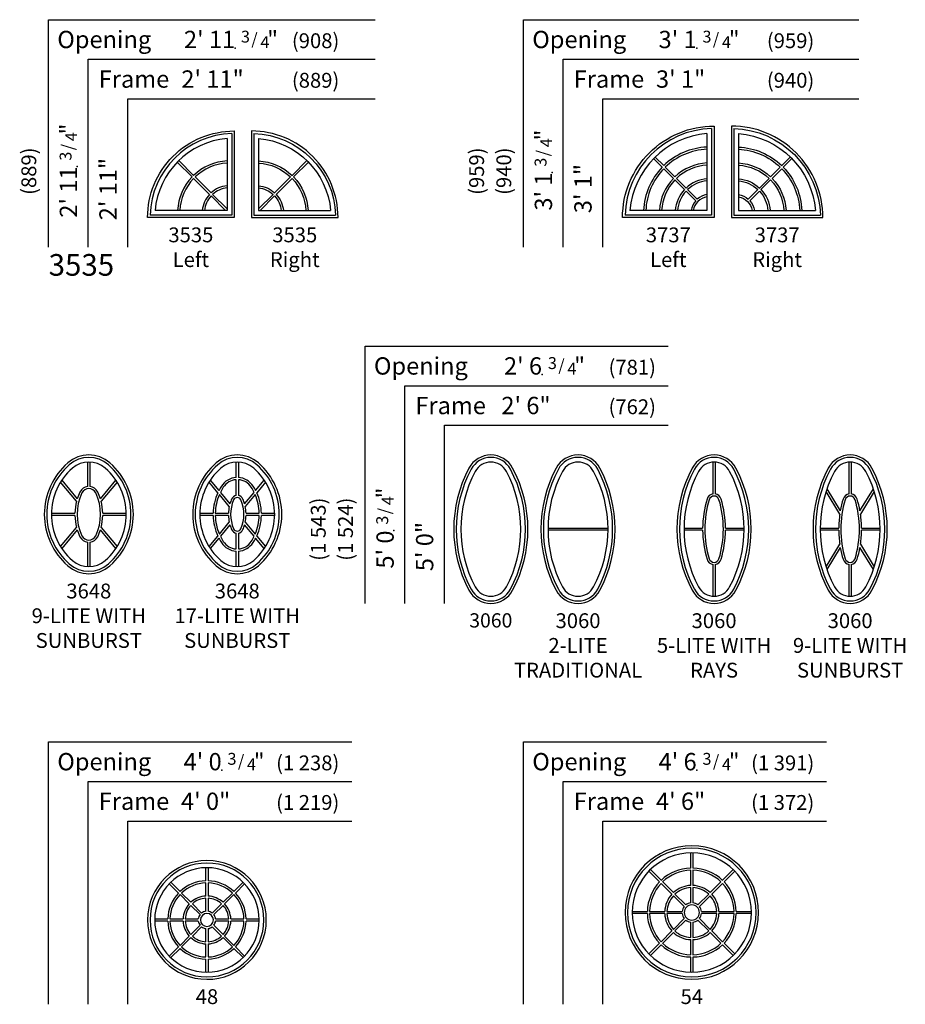
# Model space of a CAD drawing. Units: inches. Extents: x -129 to 1672, y 22 to 978.
# Drawn here: x 788 to 1146, y 22 to 420 of the extents above; entities that cross this region are included whole.
import ezdxf
from ezdxf.enums import TextEntityAlignment as Align

# ---------------------------------------------------------------- set-up
doc = ezdxf.new("R2010")
doc.units = ezdxf.units.IN
doc.header["$MEASUREMENT"] = 0
doc.layers.add('ZP-ANNO-NPLT', color=7, linetype='Continuous', plot=False)
for name, color, linetype in [('ZP-ELEV-FROS', 24, 'Continuous'), ('ZP-ELEV-GDLN', 90, 'Continuous'), ('ZP-ELEV-GLAS-VISB', 175, 'Continuous'), ('ZP-ELEV-GRLT', 83, 'Continuous'), ('ZP-ELEV-SAIS', 157, 'Continuous'), ('ZP-ELEV-SAOS', 52, 'Continuous'), ('ZP-ELEV-TEXT', 255, 'Continuous')]:
    doc.layers.add(name, color=color, linetype=linetype)
doc.styles.get("Standard").update_dxf_attribs({"font": 'arial.ttf'})

# ---------------------------------------------------------------- blocks, each defined once
blk = doc.blocks.new('NG Elev Symbol Fraction 3-4')
at = {"layer": 'ZP-ANNO-NPLT'}
blk.add_point((0, 0), dxfattribs=at)
at = {"layer": 'ZP-ELEV-TEXT'}
for s, height, p in [('3', 0.05, (0.0623, 0.0234)), ('/', 0.05, (0.0949, 0.0143)), ('4', 0.05, (0.1443, 0)), ('"', 0.07, (0.1805, 0.0026))]:
    blk.add_text(s, height=height, dxfattribs=at).set_placement(p, align=Align.RIGHT)
blk = doc.blocks.new('PQM Elev AS FS FC 54 25L-SB')
at = {"layer": 'ZP-ELEV-FROS'}
blk.add_arc((0, 0), 27, 360, 359.8891, dxfattribs=at)
at = {"layer": 'ZP-ELEV-GLAS-VISB'}
blk.add_arc((0, 0), 24.12, 360, 359.8891, dxfattribs=at)
at = {"layer": 'ZP-ELEV-GRLT'}
for p, q in [((-0.44, 17.98), (-0.44, 24.12)), ((0.44, 24.12), (0.44, 17.98)), ((-13.02, 12.4), (-17.37, 16.75)), ((-16.75, 17.37), (-12.4, 13.02)), ((-0.44, 10.96), (-0.44, 17.1)), ((0.44, 17.1), (0.44, 10.96)), ((12.4, 13.02), (16.75, 17.37)), ((17.37, 16.75), (13.02, 12.4)), ((-11.78, 12.4), (-7.44, 8.06)), ((7.44, 8.06), (11.78, 12.4)), ((-8.06, 7.44), (-12.4, 11.78)), ((-0.44, 3.92), (-0.44, 10.08)), ((0.44, 10.08), (0.44, 3.92)), ((12.4, 11.78), (8.06, 7.44)), ((-3.08, 2.46), (-7.44, 6.82)), ((-6.82, 7.44), (-2.46, 3.08)), ((2.46, 3.08), (6.82, 7.44)), ((7.44, 6.82), (3.08, 2.46)), ((-24.12, 0.44), (-17.98, 0.44)), ((-17.1, 0.44), (-10.96, 0.44)), ((-10.08, 0.44), (-3.92, 0.44)), ((3.92, 0.44), (10.08, 0.44)), ((10.96, 0.44), (17.1, 0.44)), ((17.98, 0.44), (24.12, 0.44)), ((-17.98, -0.44), (-24.12, -0.44)), ((-10.96, -0.44), (-17.1, -0.44)), ((-3.92, -0.44), (-10.08, -0.44)), ((-7.44, -6.82), (-3.08, -2.46)), ((-2.46, -3.08), (-6.82, -7.44)), ((-0.44, -10.08), (-0.44, -3.92)), ((0.44, -3.92), (0.44, -10.08)), ((6.82, -7.44), (2.46, -3.08)), ((3.08, -2.46), (7.44, -6.82)), ((10.08, -0.44), (3.92, -0.44)), ((17.1, -0.44), (10.96, -0.44)), ((24.12, -0.44), (17.98, -0.44)), ((-12.4, -11.78), (-8.06, -7.44)), ((8.06, -7.44), (12.4, -11.78)), ((-7.44, -8.06), (-11.78, -12.4)), ((-0.44, -17.1), (-0.44, -10.96)), ((0.44, -10.96), (0.44, -17.1)), ((11.78, -12.4), (7.44, -8.06)), ((-17.37, -16.75), (-13.02, -12.4)), ((-12.4, -13.02), (-16.75, -17.37)), ((16.75, -17.37), (12.4, -13.02)), ((13.02, -12.4), (17.37, -16.75)), ((-0.44, -24.12), (-0.44, -17.98)), ((0.44, -17.98), (0.44, -24.12))]:
    blk.add_line(p, q, dxfattribs=at)
for radius, start, end in [(17.98, 91.3957, 133.6044), (17.11, 91.4671, 133.5329), (17.98, 46.3956, 88.6043), (17.11, 46.4671, 88.5329), (17.98, 136.3956, 178.6043), (17.98, 1.3957, 43.6044), (17.11, 136.4671, 178.5329), (10.96, 92.2893, 132.7107), (10.09, 92.4882, 132.5118), (10.96, 47.2893, 87.7107), (10.09, 47.4882, 87.5118), (17.11, 1.4671, 43.5329), (10.96, 137.2893, 177.7107), (10.09, 137.4882, 177.5118), (10.09, 2.4882, 42.5118), (10.96, 2.2893, 42.7107), (3.95, 141.3713, 173.6287), (3.07, 360, 359.9), (3.95, 96.3713, 128.6287), (3.95, 51.3713, 83.6287), (3.95, 6.3713, 38.6287), (17.98, 181.3957, 223.6043), (17.11, 181.4671, 223.5328), (10.96, 182.2893, 222.7107), (10.09, 182.4882, 222.5118), (3.95, 186.3713, 218.6287), (3.95, 231.3713, 263.6287), (3.95, 276.3713, 308.6287), (3.95, 321.3713, 353.6287), (10.09, 317.4882, 357.5118), (10.96, 317.2893, 357.7107), (17.11, 316.4672, 358.5329), (17.98, 316.3957, 358.6043), (10.09, 227.4882, 267.5118), (10.09, 272.4882, 312.5118), (10.96, 227.2893, 267.7107), (10.96, 272.2893, 312.7107), (17.98, 226.3957, 268.6043), (17.11, 226.4672, 268.5329), (17.11, 271.4671, 313.5328), (17.98, 271.3957, 313.6043)]:
    blk.add_arc((0, 0), radius, start, end, dxfattribs=at)
at = {"layer": 'ZP-ELEV-SAOS'}
blk.add_arc((0, 0), 26, 360, 359.8891, dxfattribs=at)
blk = doc.blocks.new('PQM Elev AS FS FC 48 25L-SB')
at = {"layer": 'ZP-ELEV-FROS'}
blk.add_arc((0, 0), 24, 360, 359.8891, dxfattribs=at)
at = {"layer": 'ZP-ELEV-GLAS-VISB'}
blk.add_arc((0, 0), 21.12, 360, 359.8891, dxfattribs=at)
at = {"layer": 'ZP-ELEV-GRLT'}
for p, q in [((-0.44, 15.83), (-0.44, 21.12)), ((0.44, 21.12), (0.44, 15.83)), ((-11.51, 10.89), (-15.24, 14.62)), ((-14.62, 15.24), (-10.89, 11.51)), ((-0.44, 9.67), (-0.44, 14.96)), ((0.44, 14.96), (0.44, 9.67)), ((10.89, 11.51), (14.62, 15.24)), ((15.24, 14.62), (11.51, 10.89)), ((-7.15, 6.53), (-10.89, 10.27)), ((-10.27, 10.89), (-6.53, 7.15)), ((-0.44, 3.49), (-0.44, 8.79)), ((0.44, 8.79), (0.44, 3.49)), ((6.53, 7.15), (10.27, 10.89)), ((10.89, 10.27), (7.15, 6.53)), ((-2.78, 2.16), (-6.53, 5.91)), ((-5.91, 6.53), (-2.16, 2.78)), ((2.16, 2.78), (5.91, 6.53)), ((6.53, 5.91), (2.78, 2.16)), ((-21.12, 0.44), (-15.83, 0.44)), ((-14.96, 0.44), (-9.67, 0.44)), ((-8.79, 0.44), (-3.49, 0.44)), ((3.49, 0.44), (8.79, 0.44)), ((9.67, 0.44), (14.96, 0.44)), ((15.83, 0.44), (21.12, 0.44)), ((-15.83, -0.44), (-21.12, -0.44)), ((-9.67, -0.44), (-14.96, -0.44)), ((-3.49, -0.44), (-8.79, -0.44)), ((-6.53, -5.91), (-2.78, -2.16)), ((-2.16, -2.78), (-5.91, -6.53)), ((-0.44, -8.79), (-0.44, -3.49)), ((0.44, -3.49), (0.44, -8.79)), ((5.91, -6.53), (2.16, -2.78)), ((2.78, -2.16), (6.53, -5.91)), ((8.79, -0.44), (3.49, -0.44)), ((14.96, -0.44), (9.67, -0.44)), ((21.12, -0.44), (15.83, -0.44)), ((-10.89, -10.27), (-7.15, -6.53)), ((-6.53, -7.15), (-10.27, -10.89)), ((10.27, -10.89), (6.53, -7.15)), ((7.15, -6.53), (10.89, -10.27)), ((-15.24, -14.62), (-11.51, -10.89)), ((-10.89, -11.51), (-14.62, -15.24)), ((-0.44, -14.96), (-0.44, -9.67)), ((0.44, -9.67), (0.44, -14.96)), ((14.62, -15.24), (10.89, -11.51)), ((11.51, -10.89), (15.24, -14.62)), ((-0.44, -21.12), (-0.44, -15.83)), ((0.44, -15.83), (0.44, -21.12))]:
    blk.add_line(p, q, dxfattribs=at)
for radius, start, end in [(15.84, 91.5845, 133.4155), (14.96, 91.6773, 133.3227), (15.84, 46.5845, 88.4155), (14.96, 46.6773, 88.3227), (15.84, 136.5845, 178.4155), (14.96, 136.6773, 178.3227), (9.68, 92.5936, 132.4064), (8.8, 92.8519, 132.1481), (9.68, 47.5936, 87.4064), (8.8, 47.8519, 87.1481), (14.96, 1.6773, 43.3227), (15.84, 1.5845, 43.4155), (9.68, 137.5936, 177.4064), (8.8, 137.8519, 177.1481), (8.8, 2.8519, 42.1481), (9.68, 2.5936, 42.4064), (3.52, 142.1511, 172.8488), (2.64, 360, 359.9), (3.52, 97.1512, 127.8489), (3.52, 52.1511, 82.8488), (3.52, 7.1512, 37.8489), (15.84, 181.5845, 223.4155), (14.96, 181.6773, 223.3227), (9.68, 182.5936, 222.4064), (8.8, 182.8519, 222.1481), (3.52, 187.1512, 217.8489), (3.52, 232.1511, 262.8488), (3.52, 277.1512, 307.8489), (3.52, 322.1511, 352.8488), (8.8, 317.8519, 357.1481), (9.68, 317.5936, 357.4064), (14.96, 316.6773, 358.3227), (15.84, 316.5845, 358.4155), (9.68, 227.5936, 267.4064), (8.8, 227.8519, 267.1481), (8.8, 272.8519, 312.1481), (9.68, 272.5936, 312.4064), (15.84, 226.5845, 268.4155), (14.96, 226.6773, 268.3227), (14.96, 271.6773, 313.3227), (15.84, 271.5845, 313.4155)]:
    blk.add_arc((0, 0), radius, start, end, dxfattribs=at)
at = {"layer": 'ZP-ELEV-SAOS'}
blk.add_arc((0, 0), 23, 360, 359.8891, dxfattribs=at)
blk = doc.blocks.new('PQM Elev AS FS QC 35 ~ 35 T')
at = {"layer": 'ZP-ELEV-FROS'}
blk.add_lwpolyline([(17.5, 35), (17.5, 0), (-17.5, 0, -0.414214), (17.5, 35)], format="xyb", dxfattribs=at)
at = {"layer": 'ZP-ELEV-GRLT'}
for p, q in [((0.48, 16.4), (-5.52, 22.4)), ((-4.9, 23.02), (1.1, 17.02)), ((1.72, 16.4), (8.15, 9.97)), ((7.53, 9.35), (1.1, 15.78)), ((14.01, 2.88), (8.15, 8.73)), ((8.77, 9.35), (14.62, 3.49))]:
    blk.add_line(p, q, dxfattribs=at)
for radius, start, end in [(21.12, 92.9691, 133.8117), (20.25, 93.0977, 133.7603), (21.12, 136.1883, 177.0309), (20.25, 136.2397, 176.9023), (11.15, 95.6312, 132.7485), (10.27, 96.1132, 132.5564), (11.15, 137.2515, 174.3688), (10.27, 137.4436, 173.8868)]:
    blk.add_arc((15.72, 1.78), radius, start, end, dxfattribs=at)
at = {"layer": 'ZP-ELEV-SAIS'}
blk.add_lwpolyline([(14.62, 32), (14.62, 2.88), (-14.5, 2.88)], dxfattribs=at)
blk.add_arc((17.5, 0), 32.12, 95.1345, 174.8655, dxfattribs=at)
at = {"layer": 'ZP-ELEV-SAOS'}
blk.add_lwpolyline([(16.5, 33.99), (16.5, 1), (-16.49, 1)], dxfattribs=at)
blk.add_arc((17.5, 0), 34, 91.6854, 178.3146, dxfattribs=at)
blk = doc.blocks.new('PQM Elev AS FS QC 37 ~ 37 T')
at = {"layer": 'ZP-ELEV-FROS'}
blk.add_lwpolyline([(18.5, 37), (18.5, 0), (-18.5, 0, -0.414214), (18.5, 37)], format="xyb", dxfattribs=at)
at = {"layer": 'ZP-ELEV-GRLT'}
for p, q in [((-5.32, 24.44), (-1.86, 20.98)), ((-2.48, 20.36), (-5.94, 23.82)), ((-1.24, 20.36), (2.66, 16.46)), ((2.04, 15.84), (-1.86, 19.74)), ((6.56, 11.32), (2.66, 15.22)), ((3.28, 15.84), (7.18, 11.94)), ((11.06, 6.82), (7.18, 10.7)), ((7.8, 11.32), (11.68, 7.44))]:
    blk.add_line(p, q, dxfattribs=at)
for radius, start, end in [(26.72, 92.3465, 134.0608), (25.84, 92.4261, 134.0289), (26.72, 135.9392, 177.6535), (20.33, 93.0852, 133.7653), (19.45, 93.2243, 133.7097), (25.84, 135.9711, 177.5739), (20.33, 136.2347, 176.9148), (19.45, 136.2903, 176.7758), (13.94, 94.5011, 133.1995), (13.06, 94.8036, 133.0787), (13.94, 136.8005, 175.4989), (13.06, 136.9213, 175.1964), (6.7, 99.3929, 170.6071), (7.58, 98.2991, 131.6871), (7.58, 138.3129, 171.7009)]:
    blk.add_arc((16.72, 1.78), radius, start, end, dxfattribs=at)
at = {"layer": 'ZP-ELEV-SAIS'}
blk.add_lwpolyline([(15.62, 34), (15.62, 2.88), (-15.5, 2.88)], dxfattribs=at)
blk.add_arc((18.5, 0), 34.12, 94.8329, 175.1672, dxfattribs=at)
at = {"layer": 'ZP-ELEV-SAOS'}
blk.add_lwpolyline([(17.5, 35.99), (17.5, 1), (-17.49, 1)], dxfattribs=at)
blk.add_arc((18.5, 0), 36, 91.5918, 178.4082, dxfattribs=at)
blk = doc.blocks.new('PQM Elev AS FS Ovl 30 ~ 60 5L-SB')
at = {"layer": 'ZP-ELEV-FROS'}
for centre, radius, start, end in [((0, 20), 10, 28.07248688, 151.92752075), ((37.5, 0), 52.5, 151.92752075, 208.07249451), ((-37.5, 0), 52.5, 331.92750549, 28.07247925), ((0, -20), 10, 208.07248878, 331.92752266)]:
    blk.add_arc(centre, radius, start, end, dxfattribs=at)
at = {"layer": 'ZP-ELEV-GLAS-VISB'}
for centre, radius, start, end in [((0, 20), 7.125, 28.07248688, 151.92752075), ((37.5, 0), 49.625, 151.92752075, 208.07249451), ((-37.5, 0), 49.625, 331.92750549, 28.07247925), ((0, -20), 7.125, 208.07248878, 331.92752266)]:
    blk.add_arc(centre, radius, start, end, dxfattribs=at)
at = {"layer": 'ZP-ELEV-GRLT'}
for p, q in [((-0.438, 14.24905), (-0.438, 27.11152)), ((0.438, 27.11153), (0.438, 14.24904)), ((-12.123065, 0.438), (-4.62339, 0.438)), ((4.62339, 0.438), (12.12307, 0.438)), ((-4.62339, -0.438), (-12.123067, -0.438)), ((12.12307, -0.43797), (4.62339, -0.438)), ((-0.438, -27.111525), (-0.438, -14.24904)), ((0.438, -14.24904), (0.438, -27.111525))]:
    blk.add_line(p, q, dxfattribs=at)
for centre, radius, start, end in [((37.46374, 0), 42.08941, 163.16968918, 179.4037454), ((0, 11.3326), 2.949151, 98.5410128, 163.16969299), ((0, 11.3326), 2.073151, 16.83032227, 163.16970825), ((0, 11.3326), 2.949151, 16.83030701, 81.4589872), ((-37.46374, 0), 42.08941, 0.5962546, 16.83030319), ((37.46374, 0), 41.21341, 163.16969299, 196.83031082), ((-37.46374, 0), 41.21341, 343.16967773, 16.83029556), ((37.46374, 0), 42.08941, 180.59630496, 196.83030701), ((-37.46374, 0), 42.08941, 343.16968536, 359.4037454), ((0, -11.3326), 2.073151, 196.83030701, 343.16969299), ((0, -11.3326), 2.949151, 196.83031464, 261.4589872), ((0, -11.3326), 2.949151, 278.5410128, 343.16970062)]:
    blk.add_arc(centre, radius, start, end, dxfattribs=at)
at = {"layer": 'ZP-ELEV-SAOS'}
for centre, radius, start, end in [((0, 20), 9, 28.07248688, 151.92752075), ((37.5, 0), 51.5, 151.92752075, 208.07249451), ((-37.5, 0), 51.5, 331.92750549, 28.07247925), ((0, -20), 9, 208.07248878, 331.92752266)]:
    blk.add_arc(centre, radius, start, end, dxfattribs=at)
blk = doc.blocks.new('PQM Elev AS FS Ovl 30 ~ 60 9L-SB')
at = {"layer": 'ZP-ELEV-FROS'}
for centre, radius, start, end in [((0, 20), 10, 28.07248688, 151.92752075), ((37.5, 0), 52.5, 151.92752075, 208.07249451), ((-37.5, 0), 52.5, 331.92750549, 28.07247925), ((0, -20), 10, 208.07248878, 331.92752266)]:
    blk.add_arc(centre, radius, start, end, dxfattribs=at)
at = {"layer": 'ZP-ELEV-GLAS-VISB'}
for centre, radius, start, end in [((0, 20), 7.125, 28.07248688, 151.92752075), ((37.5, 0), 49.625, 151.92752075, 208.07249451), ((-37.5, 0), 49.625, 331.92750549, 28.07247925), ((0, -20), 7.125, 208.07248878, 331.92752266)]:
    blk.add_arc(centre, radius, start, end, dxfattribs=at)
at = {"layer": 'ZP-ELEV-GRLT'}
for p, q in [((-0.438, 14.24905), (-0.438, 27.11152)), ((0.438, 27.11153), (0.438, 14.24904)), ((-9.381462, 16.27173), (-3.97388, 7.37846)), ((3.97388, 7.37846), (9.38146, 16.27172)), ((-4.18911, 6.04633), (-9.745081, 15.18364)), ((9.74508, 15.18364), (4.18911, 6.04634)), ((-12.123065, 0.438), (-4.62339, 0.438)), ((4.62339, 0.438), (12.12307, 0.438)), ((-4.62339, -0.438), (-12.123067, -0.438)), ((12.12307, -0.43797), (4.62339, -0.438)), ((-9.745081, -15.18365), (-4.18911, -6.04634)), ((-3.97388, -7.37846), (-9.381462, -16.27173)), ((9.38146, -16.27174), (3.97388, -7.37846)), ((4.18911, -6.04634), (9.74508, -15.18365)), ((-0.438, -27.111525), (-0.438, -14.24904)), ((0.438, -14.24904), (0.438, -27.111525))]:
    blk.add_line(p, q, dxfattribs=at)
for centre, radius, start, end in [((37.46374, 0), 42.08941, 163.16968918, 169.90361679), ((0, 11.3326), 2.949151, 98.5410128, 163.16969299), ((0, 11.3326), 2.073151, 16.83032227, 163.16970825), ((0, 11.3326), 2.949151, 16.83030701, 81.4589872), ((-37.46374, 0), 42.08941, 10.09637757, 16.83030319), ((37.46374, 0), 41.21341, 163.16969299, 196.83031082), ((-37.46374, 0), 41.21341, 343.16967773, 16.83029556), ((37.46374, 0), 42.08941, 171.74062322, 179.4037454), ((-37.46374, 0), 42.08941, 0.5962546, 8.25938116), ((37.46374, 0), 42.08941, 180.5962546, 188.25938789), ((-37.46374, 0), 42.08941, 351.74061884, 359.4037454), ((37.46374, 0), 42.08941, 190.09638321, 196.83030701), ((-37.46374, 0), 42.08941, 343.16968536, 349.90361174), ((0, -11.3326), 2.073151, 196.83030701, 343.16969299), ((0, -11.3326), 2.949151, 196.83031464, 261.4589872), ((0, -11.3326), 2.949151, 278.5410128, 343.16970062)]:
    blk.add_arc(centre, radius, start, end, dxfattribs=at)
at = {"layer": 'ZP-ELEV-SAOS'}
for centre, radius, start, end in [((0, 20), 9, 28.07248688, 151.92752075), ((37.5, 0), 51.5, 151.92752075, 208.07249451), ((-37.5, 0), 51.5, 331.92750549, 28.07247925), ((0, -20), 9, 208.07248878, 331.92752266)]:
    blk.add_arc(centre, radius, start, end, dxfattribs=at)
blk = doc.blocks.new('PQM Elev AS FS Ovl 36 ~ 48 9L-SB')
at = {"layer": 'ZP-ELEV-FROS'}
for centre, radius, start, end in [((0, 11), 13, 48.88790131, 131.11209106), ((9.6, 0), 27.6, 131.11209869, 228.88790894), ((-9.6, 0), 27.6, 311.11209869, 48.88790894), ((0, -11), 13, 228.88790131, 311.11209106)]:
    blk.add_arc(centre, radius, start, end, dxfattribs=at)
at = {"layer": 'ZP-ELEV-GLAS-VISB'}
for centre, radius, start, end in [((0, 11), 10.125, 48.88790131, 131.11209106), ((9.6, 0), 24.725, 131.11209869, 228.88790894), ((-9.6, 0), 24.725, 311.11209869, 48.88790894), ((0, -11), 10.125, 228.88790131, 311.11209106)]:
    blk.add_arc(centre, radius, start, end, dxfattribs=at)
at = {"layer": 'ZP-ELEV-GRLT'}
for p, q in [((-0.438, 11.25749), (-0.438, 21.11552)), ((0.438, 21.11552), (0.438, 11.25749)), ((-4.95239, 5.26442), (-11.4147, 13.0272)), ((-10.91671, 13.79819), (-4.65998, 6.28236)), ((4.65999, 6.28236), (10.91671, 13.79819)), ((11.4147, 13.0272), (4.95239, 5.26442)), ((-15.121119, 0.438), (-5.62108, 0.438)), ((5.62108, 0.438), (15.12112, 0.438)), ((-5.62108, -0.438), (-15.12112, -0.438)), ((15.12112, -0.43799), (5.62108, -0.43799)), ((-11.4147, -13.0272), (-4.95239, -5.26442)), ((-4.65998, -6.28236), (-10.91671, -13.7982)), ((10.91671, -13.79819), (4.65999, -6.28236)), ((4.95239, -5.26441), (11.4147, -13.0272)), ((-0.438, -21.115522), (-0.438, -11.25749)), ((0.438, -11.25749), (0.438, -21.115522))]:
    blk.add_line(p, q, dxfattribs=at)
for centre, radius, start, end in [((15.29257, 0), 20.04224, 154.43347168, 205.56651688), ((15.29257, 0), 20.91824, 154.43346786, 162.52258834), ((0, 7.31599), 3.965762, 96.34098908, 154.43347168), ((0, 7.31599), 3.089762, 25.56652832, 154.43348694), ((0, 7.31599), 3.965762, 25.56651306, 83.65901092), ((-15.29257, 0), 20.04224, 334.43347168, 25.56651688), ((-15.29257, 0), 20.91824, 17.47738583, 25.56651115), ((15.29257, 0), 20.91824, 165.42382087, 178.80021524), ((-15.29257, 0), 20.91824, 1.19978476, 14.57616375), ((15.29257, 0), 20.91824, 181.19975736, 194.57617913), ((-15.29257, 0), 20.91824, 345.42385782, 358.80024264), ((15.29257, 0), 20.91824, 197.47735983, 205.56651306), ((-15.29257, 0), 20.91824, 334.43346596, 342.52261417), ((0, -7.31599), 3.965762, 205.56651878, 263.65901092), ((0, -7.31599), 3.089762, 205.56651306, 334.43347168), ((0, -7.31599), 3.965762, 276.34098908, 334.4334774)]:
    blk.add_arc(centre, radius, start, end, dxfattribs=at)
at = {"layer": 'ZP-ELEV-SAOS'}
for centre, radius, start, end in [((9.6, 0), 26.6, 131.11209869, 228.88790894), ((0, 11), 12, 48.88790131, 131.11209106), ((-9.6, 0), 26.6, 311.11209869, 48.88790894), ((0, -11), 12, 228.88790131, 311.11209106)]:
    blk.add_arc(centre, radius, start, end, dxfattribs=at)
blk = doc.blocks.new('PQM Elev AS FS Ovl 36 ~ 48 17L-SB')
at = {"layer": 'ZP-ELEV-FROS'}
for centre, radius, start, end in [((0, 11), 13, 48.8879, 131.1121), ((9.6, 0), 27.6, 131.1121, 228.8879), ((-9.6, 0), 27.6, 311.1121, 48.8879), ((0, -11), 13, 228.8879, 311.1121)]:
    blk.add_arc(centre, radius, start, end, dxfattribs=at)
at = {"layer": 'ZP-ELEV-GLAS-VISB'}
for centre, radius, start, end in [((0, 11), 10.12, 48.8879, 131.1121), ((9.6, 0), 24.73, 131.1121, 228.8879), ((-9.6, 0), 24.73, 311.1121, 48.8879), ((0, -11), 10.12, 228.8879, 311.1121)]:
    blk.add_arc(centre, radius, start, end, dxfattribs=at)
at = {"layer": 'ZP-ELEV-GRLT'}
for p, q in [((-0.44, 14.88), (-0.44, 21.12)), ((0.44, 21.12), (0.44, 14.88)), ((-7.86, 8.76), (-11.41, 13.03)), ((-10.92, 13.8), (-7.44, 9.62)), ((-0.44, 7.63), (-0.44, 14.01)), ((0.44, 14.01), (0.44, 7.63)), ((7.44, 9.62), (10.92, 13.8)), ((11.41, 13.03), (7.86, 8.76)), ((-3.22, 3.19), (-7.24, 8.01)), ((-6.83, 8.89), (-2.96, 4.24)), ((2.96, 4.24), (6.83, 8.89)), ((7.24, 8.01), (3.22, 3.19)), ((-15.12, 0.44), (-9.77, 0.44)), ((-8.9, 0.44), (-3.54, 0.44)), ((3.54, 0.44), (8.9, 0.44)), ((9.77, 0.44), (15.12, 0.44)), ((-9.77, -0.44), (-15.12, -0.44)), ((-3.54, -0.44), (-8.9, -0.44)), ((-7.24, -8.01), (-3.22, -3.19)), ((3.22, -3.19), (7.24, -8.01)), ((8.9, -0.44), (3.54, -0.44)), ((15.12, -0.44), (9.77, -0.44)), ((-2.96, -4.24), (-6.83, -8.89)), ((-0.44, -14.01), (-0.44, -7.63)), ((0.44, -7.63), (0.44, -14.01)), ((6.83, -8.89), (2.96, -4.24)), ((-11.41, -13.03), (-7.86, -8.76)), ((-7.44, -9.62), (-10.92, -13.8)), ((10.92, -13.8), (7.44, -9.62)), ((7.86, -8.76), (11.41, -13.03)), ((-0.44, -21.12), (-0.44, -14.88)), ((0.44, -14.88), (0.44, -21.12))]:
    blk.add_line(p, q, dxfattribs=at)
for centre, radius, start, end in [((0, 7.26), 7.63, 93.2888, 147.1439), ((0, 7.26), 6.76, 93.7157, 147.1439), ((0, 7.26), 7.63, 32.8561, 86.7112), ((0, 7.26), 6.76, 32.8561, 86.2843), ((11.24, 0), 21.02, 155.3675, 178.806), ((11.24, 0), 20.14, 156.567, 178.7541), ((11.24, 0), 21.02, 147.1439, 152.7477), ((11.24, 0), 20.14, 147.1439, 153.8081), ((-11.24, 0), 20.14, 26.1919, 32.8561), ((-11.24, 0), 21.02, 27.2523, 32.8561), ((-11.24, 0), 20.14, 1.2459, 23.433), ((-11.24, 0), 21.02, 1.194, 24.6325), ((12.04, 0), 15.59, 156.7052, 164.2114), ((12.04, 0), 14.72, 156.7052, 203.2948), ((0, 5.19), 2.48, 100.1655, 156.7052), ((0, 5.19), 1.61, 23.2949, 156.7052), ((0, 5.19), 2.48, 23.2949, 79.8345), ((-12.04, 0), 14.72, 336.7051, 23.2948), ((-12.04, 0), 15.59, 15.7886, 23.2949), ((12.04, 0), 15.59, 168.2128, 178.3905), ((-12.04, 0), 15.59, 1.6095, 11.7872), ((11.24, 0), 21.02, 181.194, 204.6325), ((11.24, 0), 20.14, 181.2459, 203.433), ((12.04, 0), 15.59, 181.6095, 191.7872), ((-12.04, 0), 15.59, 348.2128, 358.3905), ((-11.24, 0), 20.14, 336.567, 358.7541), ((-11.24, 0), 21.02, 335.3675, 358.806), ((12.04, 0), 15.59, 195.7887, 203.2948), ((0, -5.19), 2.48, 203.2949, 259.8345), ((0, -5.19), 1.61, 203.2949, 336.7052), ((0, -5.19), 2.48, 280.1655, 336.7051), ((-12.04, 0), 15.59, 336.7052, 344.2113), ((11.24, 0), 21.02, 207.2523, 212.8561), ((11.24, 0), 20.14, 206.1919, 212.8561), ((0, -7.26), 7.63, 212.8561, 266.7112), ((0, -7.26), 6.76, 212.8561, 266.2843), ((0, -7.26), 6.76, 273.7157, 327.1439), ((0, -7.26), 7.63, 273.2888, 327.1439), ((-11.24, 0), 20.14, 327.1439, 333.8081), ((-11.24, 0), 21.02, 327.1439, 332.7477)]:
    blk.add_arc(centre, radius, start, end, dxfattribs=at)
at = {"layer": 'ZP-ELEV-SAOS'}
for centre, radius, start, end in [((9.6, 0), 26.6, 131.1121, 228.8879), ((0, 11), 12, 48.8879, 131.1121), ((-9.6, 0), 26.6, 311.1121, 48.8879), ((0, -11), 12, 228.8879, 311.1121)]:
    blk.add_arc(centre, radius, start, end, dxfattribs=at)
blk = doc.blocks.new('PQM Elev AS FS Ovl 30 ~ 60 T')
at = {"layer": 'ZP-ELEV-FROS'}
for centre, radius, start, end in [((0, 20), 10, 28.0725, 151.9275), ((37.5, 0), 52.5, 151.9275, 208.0725), ((-37.5, 0), 52.5, 331.9275, 28.0725), ((0, -20), 10, 208.0725, 331.9275)]:
    blk.add_arc(centre, radius, start, end, dxfattribs=at)
at = {"layer": 'ZP-ELEV-GLAS-VISB'}
for centre, radius, start, end in [((0, 20), 7.12, 28.0725, 151.9275), ((37.5, 0), 49.62, 151.9275, 208.0725), ((-37.5, 0), 49.62, 331.9275, 28.0725), ((0, -20), 7.12, 208.0725, 331.9275)]:
    blk.add_arc(centre, radius, start, end, dxfattribs=at)
at = {"layer": 'ZP-ELEV-GRLT'}
for p, q in [((-12.12, 0.44), (12.12, 0.44)), ((12.12, -0.44), (-12.12, -0.44))]:
    blk.add_line(p, q, dxfattribs=at)
at = {"layer": 'ZP-ELEV-SAOS'}
for centre, radius, start, end in [((0, 20), 9, 28.0725, 151.9275), ((37.5, 0), 51.5, 151.9275, 208.0725), ((-37.5, 0), 51.5, 331.9275, 28.0725), ((0, -20), 9, 208.0725, 331.9275)]:
    blk.add_arc(centre, radius, start, end, dxfattribs=at)
blk = doc.blocks.new('PQM Elev AS FS Ovl 30 ~ 60')
at = {"layer": 'ZP-ELEV-FROS'}
for centre, radius, start, end in [((0, 20), 10, 28.0725, 151.9275), ((37.5, 0), 52.5, 151.9275, 208.0725), ((-37.5, 0), 52.5, 331.9275, 28.0725), ((0, -20), 10, 208.0725, 331.9275)]:
    blk.add_arc(centre, radius, start, end, dxfattribs=at)
at = {"layer": 'ZP-ELEV-GLAS-VISB'}
for centre, radius, start, end in [((0, 20), 7.12, 28.0725, 151.9275), ((37.5, 0), 49.62, 151.9275, 208.0725), ((-37.5, 0), 49.62, 331.9275, 28.0725), ((0, -20), 7.12, 208.0725, 331.9275)]:
    blk.add_arc(centre, radius, start, end, dxfattribs=at)
at = {"layer": 'ZP-ELEV-SAOS'}
for centre, radius, start, end in [((0, 20), 9, 28.0725, 151.9275), ((37.5, 0), 51.5, 151.9275, 208.0725), ((-37.5, 0), 51.5, 331.9275, 28.0725), ((0, -20), 9, 208.0725, 331.9275)]:
    blk.add_arc(centre, radius, start, end, dxfattribs=at)

msp = doc.modelspace()

# ---------------------------------------------------------------- linework, layer by layer
at = {"layer": 'ZP-ELEV-GDLN'}
for p, q in [((800, 328), (800, 420)), ((800, 420), (932, 420)), ((992, 328), (992, 420)), ((992, 420), (1127.5, 420)), ((816, 328), (816, 404)), ((816, 404), (932, 404)), ((1008, 328), (1008, 404)), ((1008, 404), (1127.5, 404)), ((832, 328), (832, 388)), ((832, 388), (932, 388)), ((1024, 328), (1024, 388)), ((1024, 388), (1127.5, 388)), ((928, 184), (928, 288)), ((928, 288), (1050.5, 288)), ((944, 184), (944, 272)), ((944, 272), (1050.5, 272)), ((960, 184), (960, 256)), ((960, 256), (1050.5, 256)), ((800, 22), (800, 128)), ((800, 128), (922.5, 128)), ((992, 22), (992, 128)), ((992, 128), (1114.5, 128)), ((816, 22), (816, 112)), ((816, 112), (922.5, 112)), ((1008, 22), (1008, 112)), ((1008, 112), (1114.5, 112)), ((832, 22), (832, 96)), ((832, 96), (922.5, 96)), ((1024, 22), (1024, 96)), ((1024, 96), (1114.5, 96))]:
    msp.add_line(p, q, dxfattribs=at)

# ---------------------------------------------------------------- block references
for p, xscale, yscale, zscale in [((875.4, 408.5), 96, 96, 96), ((1061.96, 408.5), 96, 96, 96), ((999.46, 276.5), 96.15384615387316, 96.15384615387316, 96.15384615387316), ((869.96, 116.5), 96, 96, 96), ((1061.96, 116.5), 96, 96, 96)]:
    msp.add_blockref('NG Elev Symbol Fraction 3-4', p, dxfattribs=dict(xscale=xscale, yscale=yscale, zscale=zscale))
at = {"rotation": 90}
for p, xscale, yscale, zscale in [((811.5, 360.65), 96, 96, 96), ((1003.5, 358.21), 96, 96, 96), ((939.5, 213.46), 96.15384615387316, 96.15384615387316, 96.15384615387316)]:
    msp.add_blockref('NG Elev Symbol Fraction 3-4', p, dxfattribs=dict(at, xscale=xscale, yscale=yscale, zscale=zscale))
for name, p in [('PQM Elev AS FS QC 35 ~ 35 T', (857.5, 340)), ('PQM Elev AS FS QC 37 ~ 37 T', (1050.5, 340)), ('PQM Elev AS FS Ovl 36 ~ 48 9L-SB', (816.25, 220)), ('PQM Elev AS FS Ovl 36 ~ 48 17L-SB', (876.25, 220)), ('PQM Elev AS FS Ovl 30 ~ 60', (978.75, 214)), ('PQM Elev AS FS Ovl 30 ~ 60 T', (1014, 214)), ('PQM Elev AS FS Ovl 30 ~ 60 5L-SB', (1069, 214)), ('PQM Elev AS FS Ovl 30 ~ 60 9L-SB', (1124, 214)), ('PQM Elev AS FS FC 54 25L-SB', (1060, 59)), ('PQM Elev AS FS FC 48 25L-SB', (864, 56))]:
    msp.add_blockref(name, p)
at = {"xscale": -1}
for name, p in [('PQM Elev AS FS QC 35 ~ 35 T', (899.5, 340)), ('PQM Elev AS FS QC 37 ~ 37 T', (1094.5, 340))]:
    msp.add_blockref(name, p, dxfattribs=at)

# ---------------------------------------------------------------- texts
at = {"layer": 'ZP-ELEV-TEXT'}
for s, height, p in [('Opening', 7, (841.47, 408.5)), ("2' 11", 7, (875.4, 408.5)), ('(908)', 6, (917.5, 408.5)), ('Opening', 7, (1033.47, 408.5)), ("3' 1", 7, (1061.96, 408.5)), ('(959)', 6, (1109.5, 408.5)), ('Frame', 7, (848.75, 392.5)), ('2\' 11"', 7, (878.87, 392.5)), ('(889)', 6, (917.5, 392.5)), ('Frame', 7, (1040.75, 392.5)), ('3\' 1"', 7, (1065.43, 392.5)), ('(940)', 6, (1109.5, 392.5)), ('Opening', 7, (969.47, 276.5)), ("2' 6", 7, (999.46, 276.5)), ('(781)', 6, (1045.5, 276.5)), ('Frame', 7, (976.75, 260.5)), ('2\' 6"', 7, (1002.93, 260.5)), ('(762)', 6, (1045.5, 260.5)), ('Opening', 7, (841.47, 116.5)), ("4' 0", 7, (869.96, 116.5)), ('Opening', 7, (1033.47, 116.5)), ("4' 6", 7, (1061.96, 116.5)), ('(1 238)', 6, (917.5, 116.5)), ('(1 391)', 6, (1109.5, 116.5)), ('Frame', 7, (848.75, 100.5)), ('4\' 0"', 7, (873.43, 100.5)), ('Frame', 7, (1040.75, 100.5)), ('4\' 6"', 7, (1065.43, 100.5)), ('(1 219)', 6, (917.5, 100.5)), ('(1 372)', 6, (1109.5, 100.5))]:
    msp.add_text(s, height=height, dxfattribs=at).set_placement(p, align=Align.RIGHT)
for s, p in [('(889)', (792, 358.75)), ('(959)', (973, 358.75)), ('(940)', (984, 358.75)), ('(1 543)', (909, 214)), ('(1 524)', (920, 214))]:
    msp.add_text(s, height=6, rotation=90, dxfattribs=at).set_placement(p, align=Align.MIDDLE_CENTER)
for s, p in [('2\' 11"', (827.5, 364.12)), ("2' 11", (811.5, 360.65)), ('3\' 1"', (1019.5, 361.68)), ("3' 1", (1003.5, 358.21)), ('5\' 0"', (955.5, 216.93)), ("5' 0", (939.5, 213.46))]:
    msp.add_text(s, height=7, rotation=90, dxfattribs=at).set_placement(p, align=Align.RIGHT)
for s, insert, char_height, width, attachment_point in [('3535 Left', (857.5, 336), 6, 26.8571, 2), ('3535 Right', (899.5, 336), 6, 26.8571, 2), ('3737 Left', (1050.5, 336), 6, 30.2143, 2), ('3737 Right', (1094.5, 336), 6, 30.2143, 2), ('3535', (800, 313.75), 8.75, 26.8571, 7), ('3648\\P9-LITE WITH SUNBURST', (816.25, 192), 6, 60, 2), ('3648\\P17-LITE WITH SUNBURST', (876.25, 192), 6, 60, 2), ('3060', (978.75, 180), 5.75, 23.2663, 2), ('3060\\P2-LITE TRADITIONAL', (1014, 180), 6, 60, 2), ('3060\\P5-LITE WITH RAYS', (1069, 180), 6, 60, 2), ('3060\\P9-LITE WITH SUNBURST', (1124, 180), 6, 60, 2), ('48', (864, 28), 6, 48.0794, 2), ('54', (1060, 28), 6, 48.0794, 2)]:
    msp.add_mtext(s, dxfattribs=dict(at, insert=insert, char_height=char_height, width=width, attachment_point=attachment_point))

doc.saveas('drawing.dxf')
